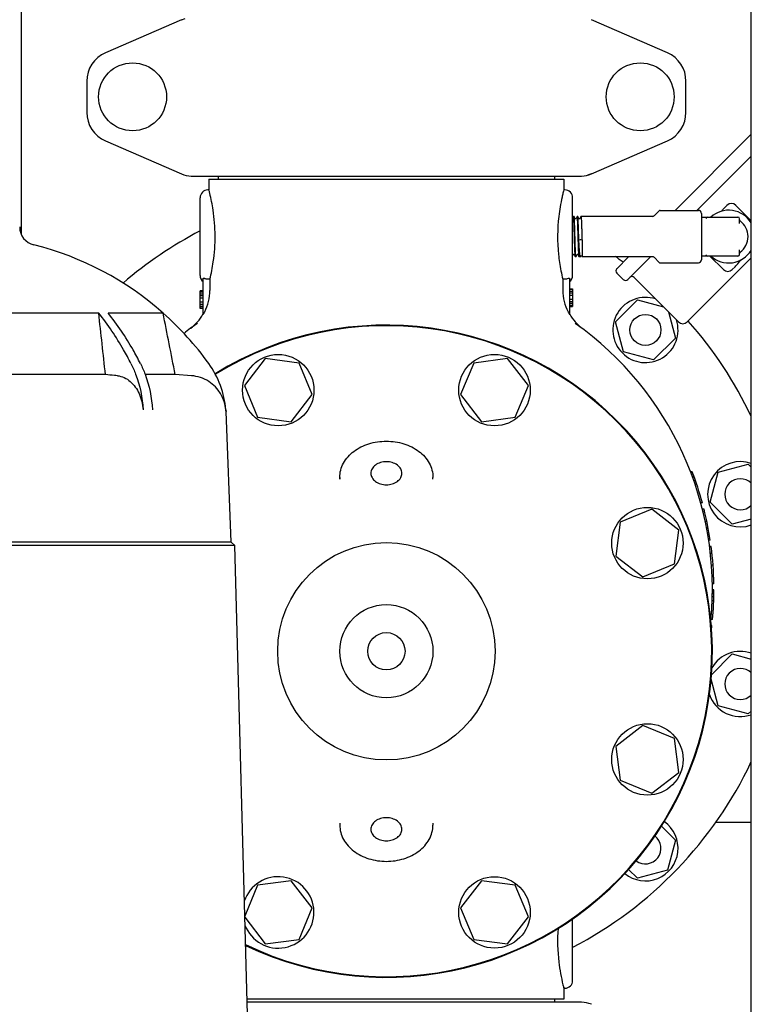
# Model space of a CAD drawing. Units: millimetres. Extents: x 30870 to 42307, y 2595 to 7877.
# Drawn here: x 33352 to 33588, y 5966 to 6283 of the extents above; entities that cross this region are included whole.
import ezdxf

# ---------------------------------------------------------------- set-up
doc = ezdxf.new("R2010")
doc.units = ezdxf.units.MM

msp = doc.modelspace()

# ---------------------------------------------------------------- linework, layer by layer
at = {"color": 7, "linetype": 'Continuous'}
for p, q in [((33352.82, 6213.23), (33352.82, 6645.71)), ((33587.82, 5950.71), (33587.82, 6588.71)), ((33404.29, 6282.54), (33405.51, 6282.96)), ((33404.29, 6282.54), (33379.82, 6271.87)), ((33560.82, 6271.87), (33536.35, 6282.54)), ((33373.82, 6262.71), (33373.82, 6252.71)), ((33566.82, 6252.71), (33566.82, 6262.71)), ((33563.28, 6221.16), (33587.82, 6245.7)), ((33379.82, 6243.54), (33404.29, 6232.87)), ((33536.35, 6232.87), (33560.82, 6243.54)), ((33587.82, 6238.63), (33570.35, 6221.16)), ((33536.35, 6232.87), (33535.13, 6232.46)), ((33407.49, 6232.21), (33533.15, 6232.21)), ((33413.17, 6231.21), (33527.47, 6231.21)), ((33413.17, 6231.21), (33413.17, 6227.71)), ((33416.17, 6232.21), (33416.17, 6231.21)), ((33524.47, 6232.21), (33524.47, 6231.21)), ((33527.47, 6231.21), (33527.47, 6227.71)), ((33413.17, 6227.71), (33412.82, 6227.71)), ((33527.47, 6227.71), (33527.37, 6227.33)), ((33527.82, 6227.71), (33527.47, 6227.71)), ((33410.32, 6200.21), (33410.32, 6225.21)), ((33530.32, 6200.21), (33530.32, 6225.21)), ((33580.02, 6222.77), (33579.18, 6221.92)), ((33587.82, 6217.8), (33582.85, 6222.77)), ((33558.17, 6221.01), (33556.52, 6219.35)), ((33558.53, 6221.16), (33570.82, 6221.16)), ((33571.82, 6220.16), (33571.82, 6205.26)), ((33530.58, 6219.17), (33530.32, 6218.68)), ((33530.59, 6219.2), (33530.58, 6219.17)), ((33530.6, 6219.21), (33530.59, 6219.2)), ((33530.77, 6219.21), (33530.6, 6219.21)), ((33530.78, 6219.2), (33530.77, 6219.21)), ((33531.16, 6218.47), (33530.78, 6219.2)), ((33531.78, 6219.17), (33531.41, 6218.47)), ((33531.79, 6219.2), (33531.78, 6219.17)), ((33531.8, 6219.21), (33531.79, 6219.2)), ((33531.97, 6219.21), (33531.8, 6219.21)), ((33531.98, 6219.2), (33531.97, 6219.21)), ((33532.36, 6218.47), (33531.98, 6219.2)), ((33532.98, 6219.17), (33532.61, 6218.47)), ((33532.99, 6219.2), (33532.98, 6219.17)), ((33532.99, 6219.2), (33533, 6219.21)), ((33556.16, 6219.21), (33533, 6219.21)), ((33571.82, 6218.96), (33583.57, 6218.96)), ((33584.07, 6216.96), (33584.07, 6218.46)), ((33532.69, 6211.69), (33532.31, 6211.56)), ((33533.33, 6211.56), (33532.95, 6211.69)), ((33530.32, 6206.48), (33530.56, 6206.95)), ((33530.81, 6206.95), (33531.19, 6206.22)), ((33531.4, 6206.25), (33531.76, 6206.95)), ((33532.01, 6206.95), (33532.39, 6206.22)), ((33584.07, 6206.96), (33584.07, 6208.45)), ((33531.2, 6206.21), (33531.19, 6206.22)), ((33531.37, 6206.21), (33531.2, 6206.21)), ((33531.38, 6206.22), (33531.37, 6206.21)), ((33531.38, 6206.22), (33531.4, 6206.25)), ((33532.4, 6206.21), (33532.39, 6206.22)), ((33532.81, 6206.21), (33532.4, 6206.21)), ((33532.85, 6206.24), (33532.97, 6206.48)), ((33533.22, 6206.48), (33533.22, 6206.48)), ((33533.22, 6206.48), (33533.36, 6206.21)), ((33556.16, 6206.21), (33533.36, 6206.21)), ((33533.36, 6206.21), (33533.36, 6206.21)), ((33544.51, 6202.38), (33548.33, 6206.21)), ((33555.4, 6206.21), (33548.04, 6198.85)), ((33558.17, 6204.4), (33556.52, 6206.06)), ((33558.53, 6204.26), (33570.82, 6204.26)), ((33587.82, 6205.82), (33567.24, 6185.24)), ((33583.57, 6206.46), (33571.82, 6206.46)), ((33574.48, 6206.46), (33578.85, 6202.08)), ((33546.63, 6198.85), (33544.51, 6200.97)), ((33546.63, 6198.85), (33544.51, 6200.97)), ((33582.62, 6203.02), (33581.68, 6202.08)), ((33411.32, 6187.65), (33411.32, 6199.29)), ((33413.49, 6198.96), (33412.82, 6198.96)), ((33413.49, 6198.96), (33413.49, 6195.39)), ((33527.82, 6198.96), (33527.15, 6198.96)), ((33527.15, 6198.96), (33527.15, 6195.39)), ((33529.32, 6199.29), (33529.32, 6187.65)), ((33564.41, 6185.24), (33550.13, 6199.52)), ((33564.41, 6185.24), (33550.13, 6199.52)), ((33411.32, 6195.21), (33410.32, 6195.21)), ((33410.32, 6189.52), (33410.32, 6195.21)), ((33411.32, 6195.06), (33410.32, 6195.06)), ((33411.32, 6194.77), (33410.32, 6194.77)), ((33411.32, 6194.19), (33410.32, 6194.19)), ((33529.32, 6195.9), (33530.32, 6195.9)), ((33529.32, 6195.75), (33530.32, 6195.75)), ((33529.32, 6195.17), (33530.32, 6195.17)), ((33529.32, 6194.58), (33530.32, 6194.58)), ((33530.32, 6195.9), (33530.32, 6190.21)), ((33411.32, 6193.6), (33410.32, 6193.6)), ((33411.32, 6192.87), (33410.32, 6192.87)), ((33411.32, 6191.56), (33410.32, 6191.56)), ((33529.32, 6193.85), (33530.32, 6193.85)), ((33529.32, 6192.54), (33530.32, 6192.54)), ((33529.32, 6191.81), (33530.32, 6191.81)), ((33529.32, 6191.23), (33530.32, 6191.23)), ((33544.1, 6185.23), (33551.17, 6192.31)), ((33551.17, 6192.31), (33559.6, 6190.05)), ((33377.68, 6188.09), (33334.97, 6188.09)), ((33398.41, 6188.09), (33380.72, 6188.09)), ((33411.32, 6190.83), (33410.32, 6190.83)), ((33411.32, 6190.25), (33410.32, 6190.25)), ((33411.32, 6189.67), (33410.32, 6189.67)), ((33411.32, 6189.52), (33410.32, 6189.52)), ((33529.32, 6190.65), (33530.32, 6190.65)), ((33529.32, 6190.35), (33530.32, 6190.35)), ((33529.32, 6190.21), (33530.32, 6190.21)), ((33561.16, 6188.49), (33563.42, 6180.06)), ((33546.69, 6175.58), (33544.1, 6185.23)), ((33407.3, 6183.2), (33407.19, 6183.11)), ((33407.3, 6183.2), (33407.31, 6183.2)), ((33533.34, 6183.19), (33533.45, 6183.11)), ((33563.42, 6180.06), (33556.35, 6172.99)), ((33556.35, 6172.99), (33546.69, 6175.58)), ((33431.29, 6173.44), (33424.59, 6164.72)), ((33442.19, 6172.01), (33431.29, 6173.44)), ((33446.4, 6161.84), (33442.19, 6172.01)), ((33498.45, 6172.01), (33494.24, 6161.84)), ((33509.35, 6173.44), (33498.45, 6172.01)), ((33516.05, 6164.72), (33509.35, 6173.44)), ((33379.85, 6168.28), (33335.82, 6168.28)), ((33402.33, 6168.28), (33392.66, 6168.28)), ((33407.51, 6167.91), (33402.33, 6168.28)), ((33424.59, 6164.72), (33428.8, 6154.55)), ((33511.84, 6154.55), (33516.05, 6164.72)), ((33439.71, 6153.12), (33446.4, 6161.84)), ((33494.24, 6161.84), (33500.93, 6153.12)), ((33418.64, 6156.95), (33418.68, 6156.41)), ((33420.32, 6114.28), (33418.68, 6156.41)), ((33428.8, 6154.55), (33439.71, 6153.12)), ((33500.93, 6153.12), (33511.84, 6154.55)), ((33577.23, 6136.82), (33586.89, 6139.41)), ((33586.89, 6139.41), (33587.82, 6138.47)), ((33455.32, 6134.58), (33455.32, 6135.18)), ((33455.32, 6135.18), (33455.32, 6134.58)), ((33485.32, 6134.58), (33485.32, 6135.18)), ((33568.83, 6136.96), (33568.3, 6136.96)), ((33568.93, 6136.71), (33568.39, 6136.71)), ((33569.12, 6136.21), (33568.58, 6136.21)), ((33569.49, 6135.21), (33568.96, 6135.21)), ((33569.84, 6134.21), (33569.31, 6134.21)), ((33574.64, 6127.16), (33577.23, 6136.82)), ((33570.28, 6132.96), (33569.75, 6132.96)), ((33555.83, 6124.94), (33545.67, 6120.73)), ((33564.56, 6118.24), (33555.83, 6124.94)), ((33572.1, 6126.96), (33571.59, 6126.96)), ((33572.63, 6124.96), (33572.11, 6124.96)), ((33581.71, 6120.09), (33574.64, 6127.16)), ((33587.82, 6121.73), (33581.71, 6120.09)), ((33545.67, 6120.73), (33544.23, 6109.82)), ((33563.12, 6107.34), (33564.56, 6118.24)), ((33573.55, 6120.96), (33573.04, 6120.96)), ((33573.95, 6118.96), (33573.45, 6118.96)), ((33574.64, 6114.96), (33574.13, 6114.96)), ((33421.47, 6113.28), (33244.17, 6113.28)), ((33420.32, 6114.28), (33245.32, 6114.28)), ((33421.47, 6113.28), (33420.32, 6114.28)), ((33426.17, 5939.18), (33421.47, 6113.28)), ((33574.92, 6112.96), (33574.42, 6112.96)), ((33544.23, 6109.82), (33552.96, 6103.13)), ((33575.19, 6110.71), (33574.69, 6110.71)), ((33552.96, 6103.13), (33563.12, 6107.34)), ((33575.53, 6106.96), (33575.03, 6106.96)), ((33575.74, 6103.21), (33575.24, 6103.21)), ((33575.81, 6100.96), (33575.31, 6100.96)), ((33575.79, 6096.71), (33575.29, 6096.71)), ((33575.81, 6097.71), (33575.31, 6097.71)), ((33575.82, 6098.96), (33575.32, 6098.96)), ((33575.82, 6098.71), (33575.32, 6098.71)), ((33575.82, 6098.46), (33575.32, 6098.46)), ((33575.75, 6095.46), (33575.25, 6095.46)), ((33575.37, 6089.46), (33574.87, 6089.46)), ((33575.16, 6087.46), (33574.96, 6087.46)), ((33575.01, 6071.63), (33581.71, 6078.33)), ((33581.71, 6078.33), (33587.82, 6076.69)), ((33577.23, 6061.6), (33574.9, 6070.27)), ((33586.89, 6059.01), (33577.23, 6061.6)), ((33587.82, 6059.94), (33586.89, 6059.01)), ((33552.96, 6055.29), (33544.23, 6048.59)), ((33563.12, 6051.08), (33552.96, 6055.29)), ((33544.23, 6048.59), (33545.67, 6037.69)), ((33564.56, 6040.17), (33563.12, 6051.08)), ((33555.83, 6033.48), (33564.56, 6040.17)), ((33545.67, 6037.69), (33555.83, 6033.48)), ((33455.32, 6023.84), (33455.32, 6023.23)), ((33455.32, 6023.84), (33455.32, 6023.23)), ((33485.32, 6023.84), (33485.32, 6023.23)), ((33576.46, 6024.21), (33587.82, 6024.21)), ((33558.9, 6022.87), (33563.42, 6018.36)), ((33563.42, 6018.36), (33560.83, 6008.7)), ((33551.17, 6006.11), (33548.34, 6008.94)), ((33560.83, 6008.7), (33551.17, 6006.11)), ((33439.71, 6005.3), (33428.8, 6003.86)), ((33446.4, 5996.57), (33439.71, 6005.3)), ((33500.93, 6005.3), (33494.24, 5996.57)), ((33511.84, 6003.86), (33500.93, 6005.3)), ((33428.8, 6003.86), (33424.69, 5993.94)), ((33516.05, 5993.7), (33511.84, 6003.86)), ((33442.19, 5986.41), (33446.4, 5996.57)), ((33494.24, 5996.57), (33498.45, 5986.41)), ((33424.7, 5993.55), (33431.29, 5984.97)), ((33509.35, 5984.97), (33516.05, 5993.7)), ((33530.32, 5973.21), (33530.32, 5993.08)), ((33431.29, 5984.97), (33442.19, 5986.41)), ((33498.45, 5986.41), (33509.35, 5984.97)), ((33527.82, 5970.71), (33527.47, 5970.71)), ((33527.47, 5970.71), (33527.47, 5967.21)), ((33527.47, 5967.21), (33425.41, 5967.21)), ((33533.15, 5966.21), (33425.44, 5966.21)), ((33524.47, 5967.21), (33524.47, 5966.21))]:
    msp.add_line(p, q, dxfattribs=at)
for points in [[(33531.41, 6218.47), (33531.41, 6218.47), (33531.4, 6218.46), (33531.4, 6218.45), (33531.39, 6218.44), (33531.37, 6218.43), (33531.35, 6218.41), (33531.32, 6218.4), (33531.29, 6218.4), (33531.26, 6218.4), (33531.23, 6218.41), (33531.21, 6218.42), (33531.19, 6218.43), (33531.18, 6218.44), (33531.17, 6218.45), (33531.17, 6218.46), (33531.17, 6218.47), (33531.16, 6218.47)], [(33532.61, 6218.47), (33532.61, 6218.47), (33532.6, 6218.46), (33532.6, 6218.45), (33532.59, 6218.44), (33532.57, 6218.43), (33532.55, 6218.41), (33532.52, 6218.4), (33532.49, 6218.4), (33532.46, 6218.4), (33532.43, 6218.41), (33532.41, 6218.42), (33532.39, 6218.43), (33532.38, 6218.44), (33532.37, 6218.45), (33532.37, 6218.46), (33532.37, 6218.47), (33532.36, 6218.47)], [(33530.56, 6206.95), (33530.57, 6206.95), (33530.57, 6206.96), (33530.58, 6206.96), (33530.59, 6206.98), (33530.6, 6206.99), (33530.62, 6207), (33530.65, 6207.01), (33530.68, 6207.02), (33530.71, 6207.01), (33530.74, 6207.01), (33530.76, 6206.99), (33530.78, 6206.98), (33530.79, 6206.97), (33530.8, 6206.96), (33530.8, 6206.95), (33530.81, 6206.95)], [(33531.76, 6206.95), (33531.77, 6206.95), (33531.77, 6206.96), (33531.78, 6206.97), (33531.79, 6206.98), (33531.81, 6206.99), (33531.83, 6207), (33531.86, 6207.01), (33531.89, 6207.02), (33531.92, 6207.01), (33531.94, 6207), (33531.97, 6206.99), (33531.98, 6206.98), (33531.99, 6206.97), (33532, 6206.96), (33532, 6206.95), (33532.01, 6206.95)], [(33532.97, 6206.48), (33532.97, 6206.48), (33532.98, 6206.49), (33532.98, 6206.49), (33533, 6206.51), (33533.01, 6206.52), (33533.03, 6206.53), (33533.06, 6206.54), (33533.09, 6206.55), (33533.12, 6206.55), (33533.14, 6206.54), (33533.17, 6206.53), (33533.19, 6206.51), (33533.2, 6206.5), (33533.21, 6206.49), (33533.21, 6206.48), (33533.22, 6206.48)]]:
    msp.add_lwpolyline(points, dxfattribs=at)
for centre, radius in [((33388.57, 6257.71), 10.94), ((33552.07, 6257.71), 10.94), ((33553.76, 6182.65), 5), ((33435.5, 6163.28), 11.5), ((33505.14, 6163.28), 11.5), ((33554.39, 6114.03), 11.5), ((33470.32, 6079.21), 35), ((33470.32, 6079.21), 15), ((33470.32, 6079.21), 6), ((33554.39, 6044.38), 11.5), ((33505.14, 5995.13), 11.5)]:
    msp.add_circle(centre, radius, dxfattribs=at)
for centre, radius, start, end in [((33383.82, 6262.71), 10, 113.5551, 180), ((33556.82, 6262.71), 10, 0, 66.4449), ((33383.82, 6252.71), 10, 180, 246.4449), ((33556.82, 6252.71), 10, 293.5551, 0), ((33407.49, 6240.21), 8, 246.4449, 270), ((33533.15, 6240.21), 8, 270, 293.5551), ((33412.82, 6225.21), 2.5, 90, 180), ((33348.55, 6210.74), 66.81, 13.782, 14.7121), ((33591.46, 6210.9), 66.16, 165.6181, 166.2236), ((33527.82, 6225.21), 2.5, 0, 90), ((33581.44, 6221.35), 2, 45, 135), ((33558.53, 6220.66), 0.5, 90, 135.0001), ((33570.82, 6220.16), 1, 360, 90), ((33580.57, 6212.71), 8.5, 31.4415, 132.6544), ((33581.1, 6212.71), 55.63, 173.2729, 185.9452), ((33556.16, 6219.71), 0.5, 270, 314.9999), ((33573.72, 6218.46), 0.5, 90, 170.3321), ((33583.57, 6218.46), 0.5, 0, 90), ((33584.57, 6218.14), 0.5, 180.0006, 233.6591), ((33580.57, 6212.71), 6.25, 306.3412, 53.6588), ((33358.22, 6215.85), 6, 180.2157, 256.001), ((33470.32, 6099.21), 130, 117.4922, 130.7039), ((33332.82, 6113.97), 99, 48.4774, 76.001), ((33573.72, 6206.96), 0.5, 189.6709, 270), ((33580.57, 6212.71), 8.5, 227.3492, 328.5656), ((33583.57, 6206.96), 0.5, 270, 0), ((33584.57, 6207.27), 0.5, 126.3416, 180.0006), ((33470.32, 6099.21), 130, 54.0984, 55.4224), ((33556.16, 6205.71), 0.5, 44.9999, 90), ((33558.53, 6204.76), 0.5, 225, 270), ((33570.82, 6205.26), 1, 270, 0), ((33545.21, 6201.68), 1, 135, 225), ((33580.27, 6203.5), 2, 225, 315), ((33412.82, 6200.21), 2.5, 180, 233.1301), ((33527.82, 6200.21), 2.5, 306.8699, 0), ((33547.34, 6199.56), 1, 225, 315), ((33549.42, 6198.81), 1, 45, 135), ((33398.37, 6195.4), 15.11, 332.8466, 359.9766), ((33542.27, 6195.4), 15.11, 180.0234, 207.1534), ((33553.76, 6182.65), 10.5, 71.8726, 18), ((33332.82, 6113.96), 98.98, 35.807, 48.4924), ((33470.32, 6099.21), 105, 125.4236, 128.3667), ((33398.17, 6195.09), 15, 307.5036, 330.6821), ((33542.47, 6195.09), 15, 209.3179, 232.5243), ((33470.32, 6099.21), 105, 354.5116, 54.5764), ((33565.83, 6186.65), 2, 225, 315), ((33470.32, 6099.21), 130, 25.291, 41.5963), ((33470.32, 6079.21), 105, 244.387, 121.6794), ((33470.32, 6079.21), 104.8, 244.3334, 121.6869), ((33388.93, 6154.44), 29.79, 4.8276, 35.8087), ((33406.64, 6155.9), 12.04, 57.5857, 85.8293), ((33406.66, 6155.93), 12, 4.8655, 57.5915), ((33406.68, 6155.94), 12, 2.2345, 4.8267), ((33584.3, 6129.75), 10.5, 70.3985, 289.6015), ((33470.32, 6099.21), 105.5, 15.2501, 20.9664), ((33584.3, 6129.75), 5, 45.2206, 314.7794), ((33470.32, 6099.21), 105.5, 8.5857, 14.1272), ((33470.32, 6099.21), 105.5, 0.9504, 7.4888), ((33470.32, 6099.21), 105.5, 354.6973, 359.8642), ((33470.32, 6099.21), 105.5, 353.0412, 353.6054), ((33584.3, 6068.67), 10.5, 70.3985, 150.3337), ((33584.3, 6068.67), 5, 45.1959, 314.7926), ((33584.3, 6068.67), 10.5, 198.6906, 289.6015), ((33470.32, 6099.21), 130, 297.4886, 334.709), ((33553.76, 6015.77), 10.5, 230.7361, 54.8077), ((33553.76, 6015.77), 5, 233.1248, 52.4265), ((33435.5, 5995.13), 11.5, 200.9127, 161.9394), ((33527.82, 5973.21), 2.5, 270, 0), ((33592.09, 5987.67), 66.81, 193.7785, 194.7122), ((33533.15, 5958.21), 8, 66.4449, 90)]:
    msp.add_arc(centre, radius, start, end, dxfattribs=at)
for points, knots in [([(33413.49, 6198.96), (33413.93, 6200.82), (33414.84, 6205.45), (33415.39, 6212.94), (33414.78, 6220.36), (33413.87, 6224.88), (33413.44, 6226.66)], [0, 0, 0, 0, 0.204955, 0.505697, 0.803323, 1, 1, 1, 1]), ([(33527.2, 6226.65), (33527.1, 6226.23), (33526.52, 6223.78), (33526.09, 6221.29), (33525.85, 6219.23)], [0, 0, 0, 0, 0.172127, 1, 1, 1, 1]), ([(33578.2, 6220.87), (33578.28, 6220.96), (33578.6, 6221.32), (33578.92, 6221.67), (33579.18, 6221.92)], [0, 0, 0, 0, 0.250783, 1, 1, 1, 1]), ([(33531.18, 6206.25), (33531.17, 6206.28), (33531.15, 6206.37), (33531.14, 6206.53), (33531.12, 6206.74), (33531.1, 6207), (33531.08, 6207.32), (33531.06, 6207.83), (33531.03, 6208.58), (33530.99, 6209.58), (33530.96, 6210.69), (33530.92, 6211.87), (33530.89, 6213.08), (33530.85, 6214.28), (33530.82, 6215.42), (33530.79, 6216.32), (33530.76, 6216.98), (33530.74, 6217.42), (33530.73, 6217.82), (33530.71, 6218.17), (33530.69, 6218.48), (33530.67, 6218.73), (33530.66, 6218.91), (33530.64, 6219.02), (33530.64, 6219.09), (33530.63, 6219.14), (33530.62, 6219.17), (33530.61, 6219.2), (33530.6, 6219.21), (33530.6, 6219.21)], [0, 0, 0, 0, 0.007835, 0.02, 0.036409, 0.056926, 0.081373, 0.109532, 0.175963, 0.25386, 0.340451, 0.432654, 0.527186, 0.62068, 0.709807, 0.791393, 0.828439, 0.862536, 0.893384, 0.920707, 0.944264, 0.963847, 0.979285, 0.98541, 0.990456, 0.994416, 0.997291, 0.999107, 1, 1, 1, 1]), ([(33531.37, 6206.21), (33531.37, 6206.21), (33531.36, 6206.22), (33531.35, 6206.24), (33531.34, 6206.28), (33531.34, 6206.33), (33531.33, 6206.4), (33531.31, 6206.52), (33531.3, 6206.7), (33531.28, 6206.97), (33531.26, 6207.28), (33531.24, 6207.65), (33531.22, 6208.06), (33531.21, 6208.52), (33531.18, 6209.2), (33531.15, 6210.13), (33531.11, 6211.3), (33531.08, 6212.53), (33531.04, 6213.76), (33531.01, 6214.95), (33530.97, 6216.06), (33530.94, 6216.92), (33530.91, 6217.53), (33530.9, 6217.92), (33530.88, 6218.27), (33530.86, 6218.56), (33530.84, 6218.8), (33530.83, 6218.97), (33530.81, 6219.07), (33530.8, 6219.13), (33530.79, 6219.17), (33530.79, 6219.19), (33530.78, 6219.2)], [0, 0, 0, 0, 0.000915, 0.002793, 0.005772, 0.009876, 0.015106, 0.021454, 0.037452, 0.057737, 0.082123, 0.110387, 0.14227, 0.177475, 0.215678, 0.299635, 0.391032, 0.486486, 0.582463, 0.675406, 0.761876, 0.838672, 0.872537, 0.902952, 0.929638, 0.952346, 0.970873, 0.985051, 0.990472, 0.994768, 0.997938, 1, 1, 1, 1]), ([(33532.38, 6206.25), (33532.37, 6206.28), (33532.35, 6206.37), (33532.34, 6206.53), (33532.32, 6206.74), (33532.3, 6207), (33532.28, 6207.32), (33532.26, 6207.83), (33532.23, 6208.58), (33532.19, 6209.58), (33532.16, 6210.69), (33532.12, 6211.87), (33532.09, 6213.08), (33532.05, 6214.28), (33532.02, 6215.42), (33531.99, 6216.32), (33531.96, 6216.98), (33531.94, 6217.42), (33531.93, 6217.82), (33531.91, 6218.17), (33531.89, 6218.48), (33531.87, 6218.73), (33531.86, 6218.91), (33531.84, 6219.02), (33531.84, 6219.09), (33531.83, 6219.14), (33531.82, 6219.17), (33531.81, 6219.2), (33531.8, 6219.21), (33531.8, 6219.21)], [0, 0, 0, 0, 0.007835, 0.02, 0.036409, 0.056926, 0.081373, 0.109532, 0.175963, 0.25386, 0.340451, 0.432654, 0.527186, 0.62068, 0.709807, 0.791393, 0.828439, 0.862536, 0.893384, 0.920707, 0.944264, 0.963847, 0.979285, 0.98541, 0.990456, 0.994416, 0.997291, 0.999107, 1, 1, 1, 1]), ([(33532.31, 6211.56), (33532.29, 6212.01), (33532.27, 6212.92), (33532.23, 6214.26), (33532.19, 6215.53), (33532.15, 6216.52), (33532.13, 6217.23), (33532.11, 6217.7), (33532.09, 6218.11), (33532.07, 6218.45), (33532.05, 6218.74), (33532.03, 6218.93), (33532.02, 6219.05), (33532.01, 6219.12), (33532, 6219.16), (33531.99, 6219.19), (33531.98, 6219.2)], [0, 0, 0, 0, 0.179014, 0.35674, 0.525285, 0.677134, 0.744649, 0.80553, 0.859103, 0.904772, 0.942031, 0.97048, 0.981306, 0.989834, 0.996054, 1, 1, 1, 1]), ([(33533, 6219.21), (33533, 6219.21), (33533.01, 6219.19), (33533.02, 6219.17), (33533.02, 6219.16)], [0, 0, 0, 0, 0.310343, 1, 1, 1, 1]), ([(33533.02, 6219.16), (33533.03, 6219.13), (33533.04, 6219.03), (33533.06, 6218.86), (33533.08, 6218.62), (33533.1, 6218.32), (33533.12, 6217.96), (33533.15, 6217.37), (33533.18, 6216.53), (33533.22, 6215.4), (33533.26, 6214.17), (33533.29, 6212.88), (33533.32, 6212), (33533.33, 6211.56)], [0, 0, 0, 0, 0.014707, 0.037999, 0.069683, 0.109442, 0.156878, 0.211496, 0.339965, 0.48953, 0.653992, 0.826526, 1, 1, 1, 1]), ([(33532.77, 6206.25), (33532.76, 6206.28), (33532.74, 6206.34), (33532.71, 6206.46), (33532.68, 6206.63), (33532.65, 6206.82), (33532.62, 6207.06), (33532.58, 6207.45), (33532.53, 6208.01), (33532.48, 6208.77), (33532.42, 6209.63), (33532.36, 6210.57), (33532.33, 6211.22), (33532.31, 6211.56)], [0, 0, 0, 0, 0.016022, 0.039353, 0.069995, 0.107827, 0.152632, 0.204153, 0.326025, 0.470419, 0.633692, 0.811731, 1, 1, 1, 1]), ([(33532.95, 6211.69), (33532.93, 6211.69), (33532.89, 6211.7), (33532.82, 6211.7), (33532.75, 6211.7), (33532.7, 6211.69), (33532.69, 6211.69)], [0, 0, 0, 0, 0.210771, 0.5, 0.789229, 1, 1, 1, 1]), ([(33533.33, 6211.56), (33533.33, 6211.2), (33533.34, 6210.49), (33533.34, 6209.48), (33533.34, 6208.7), (33533.34, 6208.13), (33533.35, 6207.75), (33533.35, 6207.4), (33533.35, 6207.1), (33533.35, 6206.84), (33533.35, 6206.65), (33533.35, 6206.52), (33533.35, 6206.44), (33533.35, 6206.37), (33533.36, 6206.32), (33533.36, 6206.27), (33533.36, 6206.24), (33533.36, 6206.22), (33533.36, 6206.22), (33533.36, 6206.21), (33533.36, 6206.21), (33533.36, 6206.21)], [0, 0, 0, 0, 0.203109, 0.39368, 0.565997, 0.643664, 0.714881, 0.779107, 0.835868, 0.88473, 0.925335, 0.942439, 0.957367, 0.970094, 0.980595, 0.988846, 0.994835, 0.996979, 0.998554, 0.999561, 1, 1, 1, 1]), ([(33525.77, 6206.95), (33525.85, 6206.1), (33526.19, 6203.42), (33526.72, 6200.76), (33527.15, 6198.96)], [0, 0, 0, 0, 0.314497, 1, 1, 1, 1]), ([(33531.19, 6206.22), (33531.19, 6206.22), (33531.18, 6206.23), (33531.18, 6206.24), (33531.18, 6206.25)], [0, 0, 0, 0, 0.192657, 1, 1, 1, 1]), ([(33532.39, 6206.22), (33532.39, 6206.22), (33532.38, 6206.23), (33532.38, 6206.24), (33532.38, 6206.25)], [0, 0, 0, 0, 0.192657, 1, 1, 1, 1]), ([(33532.81, 6206.21), (33532.81, 6206.21), (33532.79, 6206.22), (33532.78, 6206.24), (33532.77, 6206.25)], [0, 0, 0, 0, 0.378918, 1, 1, 1, 1]), ([(33532.85, 6206.24), (33532.85, 6206.24), (33532.84, 6206.22), (33532.82, 6206.21), (33532.81, 6206.21)], [0, 0, 0, 0, 0.34544, 1, 1, 1, 1]), ([(33582.62, 6203.02), (33582.79, 6203.19), (33583.45, 6203.88), (33584.06, 6204.62), (33584.51, 6205.18)], [0, 0, 0, 0, 0.24889, 1, 1, 1, 1]), ([(33411.32, 6199.29), (33411.32, 6199.31), (33411.35, 6199.35), (33411.41, 6199.34), (33411.51, 6199.32), (33411.65, 6199.27), (33411.76, 6199.22), (33411.82, 6199.19)], [0, 0, 0, 0, 0.11414, 0.201968, 0.322991, 0.638677, 1, 1, 1, 1]), ([(33528.82, 6199.19), (33528.88, 6199.22), (33528.99, 6199.27), (33529.13, 6199.32), (33529.23, 6199.34), (33529.29, 6199.35), (33529.32, 6199.31), (33529.32, 6199.29)], [0, 0, 0, 0, 0.361329, 0.677014, 0.798017, 0.885837, 1, 1, 1, 1]), ([(33388.06, 6171.87), (33387.31, 6173.34), (33384.26, 6178.99), (33380.66, 6184.36), (33377.68, 6188.09)], [0, 0, 0, 0, 0.256738, 1, 1, 1, 1]), ([(33391.1, 6171.87), (33390.35, 6173.34), (33387.3, 6178.99), (33383.7, 6184.36), (33380.72, 6188.09)], [0, 0, 0, 0, 0.256738, 1, 1, 1, 1]), ([(33411.32, 6187.65), (33411.32, 6187.63), (33411.37, 6187.71), (33411.4, 6187.75), (33411.47, 6187.87), (33411.56, 6188.02), (33411.68, 6188.24), (33411.77, 6188.41), (33411.82, 6188.5)], [0, 0, 0, 0, 0.034243, 0.131028, 0.259227, 0.399208, 0.695778, 1, 1, 1, 1]), ([(33528.82, 6188.5), (33528.87, 6188.41), (33528.96, 6188.24), (33529.08, 6188.02), (33529.17, 6187.87), (33529.24, 6187.75), (33529.27, 6187.71), (33529.32, 6187.63), (33529.32, 6187.65)], [0, 0, 0, 0, 0.304222, 0.600791, 0.740772, 0.868971, 0.965756, 1, 1, 1, 1]), ([(33388.06, 6171.87), (33388.62, 6170.76), (33390.7, 6166.03), (33391.73, 6160.86), (33391.97, 6156.95)], [0, 0, 0, 0, 0.240931, 1, 1, 1, 1]), ([(33391.1, 6171.87), (33391.66, 6170.76), (33393.74, 6166.03), (33394.77, 6160.86), (33395.01, 6156.95)], [0, 0, 0, 0, 0.240931, 1, 1, 1, 1]), ([(33383.71, 6167.91), (33383.39, 6167.94), (33382.1, 6168.06), (33380.81, 6168.19), (33379.85, 6168.28)], [0, 0, 0, 0, 0.250727, 1, 1, 1, 1]), ([(33383.71, 6167.91), (33384.45, 6167.83), (33385.95, 6167.42), (33387.25, 6166.57), (33387.84, 6166.06)], [0, 0, 0, 0, 0.487823, 1, 1, 1, 1]), ([(33387.84, 6166.06), (33389.06, 6165.01), (33390.52, 6162.87), (33391.62, 6159.64), (33391.91, 6157.86), (33391.97, 6156.95)], [0, 0, 0, 0, 0.472764, 0.732284, 1, 1, 1, 1]), ([(33455.32, 6135.18), (33455.32, 6135.97), (33455.53, 6137.57), (33456.76, 6140.63), (33459.74, 6143.9), (33464.68, 6146.3), (33470.32, 6147.12), (33475.96, 6146.3), (33480.9, 6143.9), (33483.88, 6140.63), (33485.11, 6137.57), (33485.32, 6135.97), (33485.32, 6135.18)], [0, 0, 0, 0, 0.056572, 0.114007, 0.233849, 0.36346, 0.500014, 0.636564, 0.766166, 0.885997, 0.94343, 1, 1, 1, 1]), ([(33470.32, 6140.24), (33469.67, 6140.24), (33468.42, 6140.06), (33466.78, 6139.27), (33465.62, 6138.06), (33465.32, 6137.01), (33465.32, 6136.52)], [0, 0, 0, 0, 0.282883, 0.547681, 0.784747, 1, 1, 1, 1]), ([(33475.32, 6136.52), (33475.32, 6137.01), (33475.02, 6138.06), (33473.86, 6139.27), (33472.22, 6140.06), (33470.96, 6140.24), (33470.32, 6140.24)], [0, 0, 0, 0, 0.215253, 0.452319, 0.717117, 1, 1, 1, 1]), ([(33465.32, 6136.52), (33465.32, 6136.03), (33465.62, 6134.99), (33466.78, 6133.77), (33468.42, 6132.99), (33469.67, 6132.81), (33470.32, 6132.81)], [0, 0, 0, 0, 0.215253, 0.452319, 0.717117, 1, 1, 1, 1]), ([(33470.32, 6132.81), (33470.96, 6132.81), (33472.22, 6132.99), (33473.86, 6133.77), (33475.02, 6134.99), (33475.32, 6136.03), (33475.32, 6136.52)], [0, 0, 0, 0, 0.282883, 0.547681, 0.784747, 1, 1, 1, 1]), ([(33455.32, 6023.23), (33455.32, 6022.44), (33455.53, 6020.84), (33456.76, 6017.79), (33459.74, 6014.52), (33464.68, 6012.12), (33470.32, 6011.29), (33475.96, 6012.12), (33480.9, 6014.52), (33483.88, 6017.79), (33485.11, 6020.84), (33485.32, 6022.44), (33485.32, 6023.23)], [0, 0, 0, 0, 0.056572, 0.114007, 0.233849, 0.36346, 0.500014, 0.636564, 0.766166, 0.885997, 0.94343, 1, 1, 1, 1]), ([(33470.32, 6025.61), (33469.67, 6025.61), (33468.42, 6025.43), (33466.78, 6024.65), (33465.62, 6023.43), (33465.32, 6022.38), (33465.32, 6021.89)], [0, 0, 0, 0, 0.282883, 0.547681, 0.784747, 1, 1, 1, 1]), ([(33475.32, 6021.89), (33475.32, 6022.38), (33475.02, 6023.43), (33473.86, 6024.65), (33472.22, 6025.43), (33470.96, 6025.61), (33470.32, 6025.61)], [0, 0, 0, 0, 0.215253, 0.452319, 0.717117, 1, 1, 1, 1]), ([(33465.32, 6021.89), (33465.32, 6021.4), (33465.62, 6020.36), (33466.78, 6019.14), (33468.42, 6018.36), (33469.67, 6018.18), (33470.32, 6018.18)], [0, 0, 0, 0, 0.215253, 0.452319, 0.717117, 1, 1, 1, 1]), ([(33470.32, 6018.18), (33470.96, 6018.18), (33472.22, 6018.36), (33473.86, 6019.14), (33475.02, 6020.36), (33475.32, 6021.4), (33475.32, 6021.89)], [0, 0, 0, 0, 0.282883, 0.547681, 0.784747, 1, 1, 1, 1]), ([(33525.63, 5990), (33525.35, 5986.39), (33525.49, 5980.22), (33526.61, 5974.19), (33527.2, 5971.76)], [0, 0, 0, 0, 0.592004, 1, 1, 1, 1])]:
    msp.add_open_spline(points, degree=3, knots=knots, dxfattribs=at)
for points in [[(33412.82, 6198.96), (33412.48, 6198.96), (33412.13, 6199.04), (33411.82, 6199.19)], [(33528.82, 6199.19), (33528.51, 6199.04), (33528.16, 6198.96), (33527.82, 6198.96)], [(33379.85, 6168.28), (33379.13, 6174.88), (33378.4, 6181.49), (33377.68, 6188.09)], [(33402.33, 6168.28), (33401.02, 6174.89), (33399.72, 6181.49), (33398.41, 6188.09)]]:
    msp.add_open_spline(points, degree=3, dxfattribs=at)

doc.saveas('drawing.dxf')
